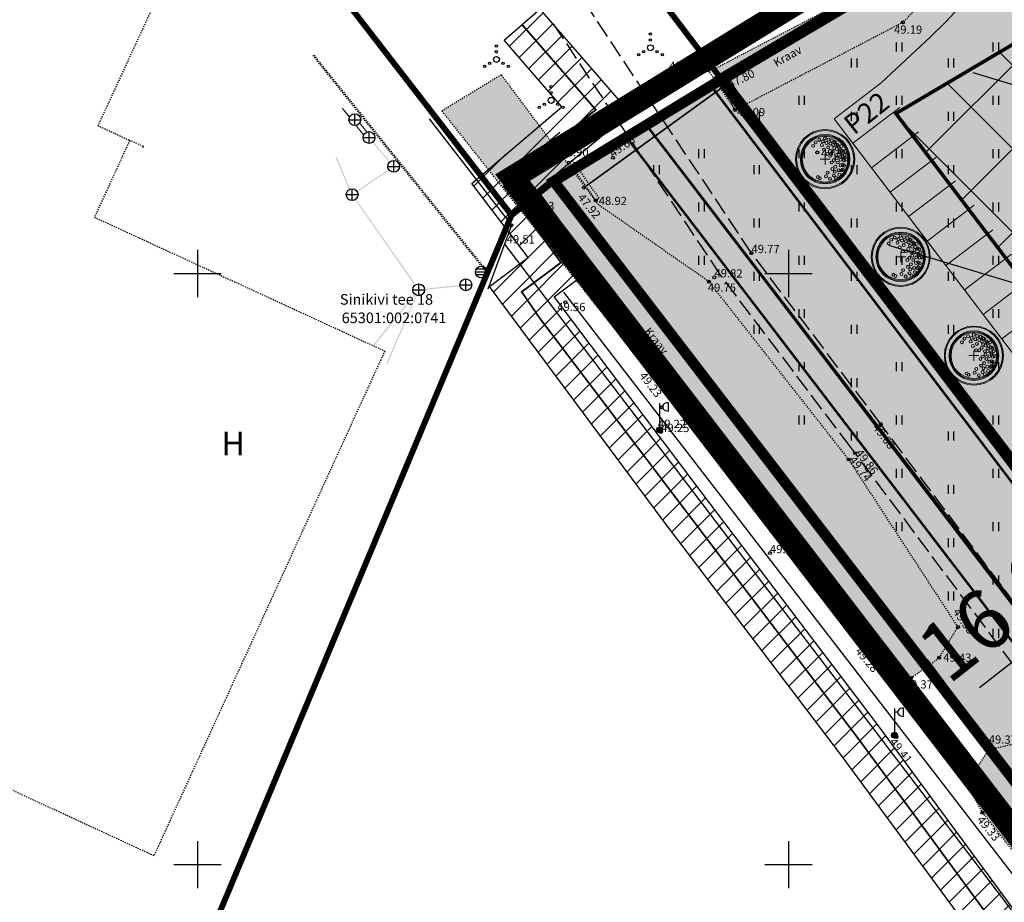
# Model space of a CAD drawing. Units: metres. Extents: x 549564 to 551493, y 6581229 to 6582658.
# Drawn here: x 549985 to 550068, y 6581697 to 6581771 of the extents above; entities that cross this region are included whole.
import ezdxf
from ezdxf.enums import TextEntityAlignment as Align

# ---------------------------------------------------------------- set-up
doc = ezdxf.new("R2010")
doc.units = ezdxf.units.M
doc.header["$MEASUREMENT"] = 0
doc.header["$PDMODE"] = 33
doc.header["$PDSIZE"] = 0.3
for name, pattern in [('AAREKIVI', [0.02001, 0.01, -1e-05, 0.01]), ('CENTER', [50.8, 31.75, -6.35, 6.35, -6.35]), ('DASHDOT', [25.4, 12.7, -6.35, 0, -6.35]), ('HOONEKP', [0.02001, 0.01, -1e-05, 0.01]), ('KATASTRIPIIR', [7, 4, -1, 1, -1]), ('KRAAVIPERV', [0.02001, 0.01, -1e-05, 0.01]), ('PINNASTEE', [4, 3, -1]), ('RAJATISP', [0.02001, 0.01, -1e-05, 0.01]), ('TRUUP', [3.5, 2.5, -1]), ('vana teeprojekt$0$CENTER', [2, 1.25, -0.25, 0.25, -0.25])]:
    doc.linetypes.add(name, pattern=pattern)
for name, color, linetype in [('AED', 21, 'Continuous'), ('DTRASS', 72, 'Continuous'), ('GTRASS', 4, 'Continuous'), ('HALJASTUS', 92, 'Continuous'), ('HOONE', 7, 'Continuous'), ('KORGUS-EH2000', 7, 'Continuous'), ('OPT-hoonest_õig', 7, 'Continuous'), ('OPT-hoonest_õigus', 7, 'Continuous'), ('opt-hoonestusala', 7, 'CENTER'), ('OPT-kaitsevöönd', 7, 'Continuous'), ('OPT-plan.haljastus', 7, 'Continuous'), ('OPT_mood-piir', 1, 'Continuous'), ('PIIR', 240, 'Continuous'), ('PIIRIMLEITUD', 240, 'Continuous'), ('POST', 7, 'Continuous'), ('PUU', 72, 'Continuous'), ('SKKAEV', 6, 'Continuous'), ('SKTRASS', 6, 'Continuous'), ('TEE', 7, 'Continuous'), ('TORU', 7, 'KAITSETORU'), ('TRUUP', 7, 'Continuous'), ('VEEKOGU', 140, 'Continuous'), ('VORK', 7, 'Continuous')]:
    doc.layers.add(name, color=color, linetype=linetype)
doc.layers.add('Dp.ala', color=7, linetype='DASHDOT', lineweight=0, true_color=0x0d0d0d)
doc.layers.add('DP_MA-planeeritud_puu', color=64, linetype='Continuous', lineweight=9)
doc.layers.add('OPT-tee kontuurjoon', color=7, linetype='Continuous', lineweight=0)
doc.styles.add('CENTURY-G', font='GOTHIC.TTF')
doc.styles.add('ITALIC', font='italic.shx')
doc.styles.add('romanc', font='romanc.shx')
doc.styles.add('romans', font='romans.shx')
doc.styles.add('SWISL', font='swissl.ttf', dxfattribs={"width": 0.99})
doc.linetypes.add('-D-', pattern='A,10,-1.5,["D",romans,S=1.4,R=0,X=-0.7,Y=-0.7],-1.5,10,-3', length=26)
doc.linetypes.add('-G-', pattern='A,10,-1.5,["G",romans,S=1.4,R=0,X=-0.7,Y=-0.7],-1.5,10,-3', length=26)
doc.linetypes.add('-SK-', pattern='A,10,-1.5,["SK",romans,S=1.4,R=0,X=-1.4,Y=-0.7],-1.5,10,-3', length=26)
doc.linetypes.add('KAITSETORU', pattern='A,0,[153,mkm,S=0.075,R=0,X=0,Y=0],-0.15,[153,mkm,S=0.075,R=0,X=0,Y=0],-0.15,[153,mkm,S=0.075,R=0,X=0,Y=0],-0.15,[152,mkm,S=0.075,R=0,X=0,Y=0],-1.2,[153,mkm,S=0.075,R=0,X=0,Y=0],-0.15,[153,mkm,S=0.075,R=0,X=0,Y=0],-0.15,[153,mkm,S=0.075,R=0,X=0,Y=0],-0.15,[152,mkm,S=0.075,R=0,X=0,Y=0],-0.15', length=2.25)
doc.linetypes.add('PUURIVI', pattern='A,0,[133,mkm,S=0.8,R=0,X=0,Y=0],-4', length=4)
doc.linetypes.add('VO_AED', pattern='A,2.5,[135,mkm,S=0.6,R=0,X=0,Y=0],5,[135,mkm,S=0.6,R=180,X=0,Y=0],2.5', length=10)
doc.dimstyles.new('ISO-25', dxfattribs={"dimtxt": 2.5, "dimasz": 2.5, "dimexe": 1.25, "dimexo": 0.625, "dimtad": 1, "dimtxsty": 'Standard', "dimcen": 2.5, "dimadec": 0, "dimazin": 0, "dimtfac": 1, "dimtmove": 0, "dimatfit": 3, "dimfxl": 1, "dimarcsym": 0})

# ---------------------------------------------------------------- blocks, each defined once
blk = doc.blocks.new('VKORIS')
at = {"color": 0, "linetype": 'Continuous'}
for p, q in [((0, 4), (0, -4)), ((-4, 0), (4, 0))]:
    blk.add_line(p, q, dxfattribs=at)
blk = doc.blocks.new('HEIN')
at = {"color": 0, "linetype": 'Continuous'}
for p, q in [((-0.46, 0.76), (-0.46, -0.76)), ((0.46, 0.76), (0.46, -0.76))]:
    blk.add_line(p, q, dxfattribs=at)
blk = doc.blocks.new('PMTORU')
at = {"color": 0, "linetype": 'Continuous'}
blk.add_circle((0, 0), 0.7, dxfattribs=at)
blk = doc.blocks.new('MEPOST')
at = {"color": 0, "linetype": 'Continuous'}
for radius in [0.5, 0.45, 0.4, 0.35, 0.3, 0.25, 0.2, 0.15, 0.1, 0.05]:
    blk.add_circle((0, 0), radius, dxfattribs=at)
blk = doc.blocks.new('PRMAST')
at = {"color": 0, "linetype": 'Continuous'}
for p, q in [((0, 4.5), (0, 0.5)), ((1.5, 3.19), (1.5, 4.59))]:
    blk.add_line(p, q, dxfattribs=at)
at = {"color": 0, "linetype": 'Continuous', "flags": 128}
blk.add_lwpolyline([(0.5, 3.89), (0, 3.89)], dxfattribs=at)
at = {"color": 0, "linetype": 'Continuous'}
blk.add_ellipse((1.5, 3.89), major_axis=(-1, 0), ratio=0.7, start_param=4.712389, end_param=7.853982, dxfattribs=at)
blk = doc.blocks.new('ISNOOR')
at = {"color": 0, "linetype": 'Continuous'}
blk.add_circle((0, 0), 0.6, dxfattribs=at)
blk = doc.blocks.new('RING02')
at = {"color": 0, "linetype": 'Continuous', "lineweight": -3}
blk.add_circle((0, 0), 0.25, dxfattribs=at)
blk = doc.blocks.new('REKAEV')
at = {"color": 0, "linetype": 'Continuous'}
for p, q in [((-1, 0), (1, 0)), ((0.86, 0.5), (-0.86, 0.5)), ((0.86, -0.5), (-0.86, -0.5))]:
    blk.add_line(p, q, dxfattribs=at)
blk.add_circle((0, 0), 1, dxfattribs=at)
blk = doc.blocks.new('KAKAEV')
at = {"color": 0, "linetype": 'Continuous'}
for p, q in [((-1, 0), (1, 0)), ((0, -1), (0, 1))]:
    blk.add_line(p, q, dxfattribs=at)
blk.add_circle((0, 0), 1, dxfattribs=at)
blk = doc.blocks.new('VQSA')
at = {"color": 0, "linetype": 'Continuous'}
for centre, radius in [((0, 2.3), 0.2), ((0, 0), 0.5), ((0, 1.3), 0.2), ((-2, -1.15), 0.2), ((-1.13, -0.65), 0.2), ((1.13, -0.65), 0.2), ((2, -1.15), 0.2)]:
    blk.add_circle(centre, radius, dxfattribs=at)
blk = doc.blocks.new('*D39')
at = {"layer": 'DEFPOINTS', "color": 0, "linetype": 'Continuous', "transparency": 16777216}
for p in [(550076.932, 6581723.427), (550078.18, 6581721.836), (550065.19, 6581712.192)]:
    blk.add_point(p, dxfattribs=at)
at = {"layer": 'opt-hoonestusala', "color": 0, "linetype": 'Continuous', "lineweight": -2, "transparency": 16777216}
for p, q in [((550077.794, 6581722.327), (550076.161, 6581724.41)), ((550066.174, 6581714.989), (550074.965, 6581721.884)), ((550064.805, 6581712.684), (550063.435, 6581714.43))]:
    blk.add_line(p, q, dxfattribs=at)
at = {"layer": 'opt-hoonestusala', "color": 0, "linetype": 'Continuous', "transparency": 16777216}
for points in [[(550074.708, 6581722.212), (550075.222, 6581721.556), (550076.932, 6581723.427)], [(550065.917, 6581715.317), (550066.431, 6581714.661), (550064.207, 6581713.446)]]:
    blk.add_solid(points, dxfattribs=at)
at = {"layer": 'opt-hoonestusala', "color": 0, "linetype": 'Continuous', "transparency": 16777216, "insert": (550067.59, 6581720.686), "char_height": 5, "attachment_point": 5, "rotation": 38.10766, "style": 'SWISL'}
blk.add_mtext('16,0', dxfattribs=at)
blk = doc.blocks.new('parkimine')
at = {"color": 0, "lineweight": 0, "flags": 128}
for points in [[(591188.398, 6528967.044), (591188.398, 6528972.044), (591190.998, 6528972.044), (591190.998, 6528967.044)], [(591190.998, 6528967.044), (591190.998, 6528972.044), (591193.598, 6528972.044), (591193.598, 6528967.044)], [(591193.598, 6528967.044), (591193.598, 6528972.044), (591196.198, 6528972.044), (591196.198, 6528967.044)], [(591196.198, 6528967.044), (591196.198, 6528972.044), (591198.798, 6528972.044), (591198.798, 6528967.044)], [(591198.798, 6528967.044), (591198.798, 6528972.044), (591201.398, 6528972.044), (591201.398, 6528967.044)], [(591201.398, 6528967.044), (591201.398, 6528972.044), (591203.998, 6528972.044), (591203.998, 6528967.044)]]:
    blk.add_lwpolyline(points, dxfattribs=at)
blk = doc.blocks.new('puu')
at = {"layer": 'DP_MA-planeeritud_puu'}
h = blk.add_hatch(color=256, dxfattribs=at)
edge = h.paths.add_edge_path(flags=17)
edge.add_arc((0, 0), 2.097, 0, 360)
edge = h.paths.add_edge_path()
edge.add_arc((0, 0), 2.419, 0, 360)
at = {"layer": 'DP_MA-planeeritud_puu', "color": 7}
for p, q in [((-0.421, 0), (0.421, 0)), ((0, 0.442), (0, -0.442))]:
    blk.add_line(p, q, dxfattribs=at)
at = {"layer": 'DP_MA-planeeritud_puu'}
for centre, radius in [((0, 0), 2.5), ((0, 0), 2.419), ((0, 0), 2.097), ((0, 0), 2.016), ((0, 0), 1.935), ((-0.499, 1.627), 0.125), ((-0.018, 1.772), 0.125), ((0.279, 1.653), 0.125), ((0.559, 1.595), 0.125), ((-1.013, 1.13), 0.125), ((-0.804, 1.435), 0.125), ((-0.271, 1.198), 0.125), ((-0.192, 1.501), 0.125), ((-0.088, 0.807), 0.125), ((0.11, 1.371), 0.125), ((0.255, 0.991), 0.125), ((0.447, 1.318), 0.125), ((0.672, 1.21), 0.125), ((0.766, 1.478), 0.125), ((0.774, 0.951), 0.125), ((0.848, 1.435), 0.125), ((0.976, 0.858), 0.125), ((1.041, 1.21), 0.125), ((1.093, 1.135), 0.125), ((1.237, 0.823), 0.125), ((1.372, 1.111), 0.125), ((1.444, 0.712), 0.125), ((0.184, 0.448), 0.125), ((0.455, 0.448), 0.125), ((0.646, 0.656), 0.125), ((0.742, -0.078), 0.125), ((0.926, 0.369), 0.125), ((0.981, 0.089), 0.125), ((1.165, 0.385), 0.125), ((1.185, 0.569), 0.125), ((1.313, -0.056), 0.125), ((1.476, 0.273), 0.125), ((1.506, 0.168), 0.125), ((1.554, 0.633), 0.125), ((1.602, -0.089), 0.125), ((1.666, 0.361), 0.125), ((1.762, -0.04), 0.125), ((0.559, -0.281), 0.125), ((0.607, -0.842), 0.125), ((0.864, -0.634), 0.125), ((1.057, -0.281), 0.125), ((1.137, -0.938), 0.125), ((1.297, -0.522), 0.125), ((1.409, -0.954), 0.125), ((1.49, -0.473), 0.125), ((1.49, -0.874), 0.125), ((1.602, -0.554), 0.125), ((-0.612, -1.516), 0.125), ((-0.451, -1.628), 0.125), ((0.062, -1.452), 0.125), ((0.206, -1.131), 0.125), ((0.415, -1.66), 0.125), ((0.736, -1.387), 0.125), ((0.816, -1.067), 0.125), ((0.912, -1.58), 0.125), ((1.201, -1.307), 0.125)]:
    blk.add_circle(centre, radius, dxfattribs=at)

msp = doc.modelspace()

# ---------------------------------------------------------------- hatches: boundary and pattern name
at = {"layer": 'OPT-hoonest_õigus'}
h = msp.add_hatch(dxfattribs=at)
h.set_pattern_fill('ANSI37', color=251, scale=40)
h.paths.add_polyline_path([(550071.75, 6581771.002), (550059.091, 6581763.519), (550096.766, 6581713.972), (550103.906, 6581713.135), (550239.378, 6581864.722), (550361.454, 6582002.093), (550365.982, 6581998.072), (550384.38, 6582018.826), (550274.109, 6582050.043), (550173.631, 6581998.661), (550150.673, 6581947.563)])
at = {"layer": 'OPT-kaitsevöönd', "ltscale": 0.5}
h = msp.add_hatch(dxfattribs=at)
h.set_pattern_fill('ANSI31', color=135, scale=10)
h.set_pattern_definition([(45, (0, 0), (-0.88388347648, 0.88388347648), [])])
edge = h.paths.add_edge_path()
edge.add_line((550179.794, 6581559.539), (550183.048, 6581561.867))
edge.add_line((550183.048, 6581561.867), (550192.844, 6581548.176))
edge.add_arc((550193.945, 6581537.017), 11.213, 28.47182, 95.63635, ccw=False)
edge.add_arc((550202.034, 6581541.428), 2, -152.29574, 27.84305, ccw=False)
edge.add_arc((550193.474, 6581536.511), 7.874, 30.42795, 71.40055)
edge.add_line((550195.985, 6581543.973), (550209.105, 6581526.991))
edge.add_line((550209.105, 6581526.991), (550205.911, 6581524.583))
edge.add_line((550205.911, 6581524.583), (550192.22, 6581542.304))
edge.add_line((550192.22, 6581542.304), (550187.438, 6581538.485))
edge.add_line((550187.438, 6581538.485), (550195.265, 6581528.092))
edge.add_line((550195.265, 6581528.092), (550196.006, 6581527.313))
edge.add_line((550196.006, 6581527.313), (550198.082, 6581525.576))
edge.add_line((550198.082, 6581525.576), (550202.328, 6581523.254))
edge.add_line((550202.328, 6581523.254), (550205.177, 6581517.774))
edge.add_line((550205.177, 6581517.774), (550205.62, 6581517.197))
edge.add_line((550205.62, 6581517.197), (550202.447, 6581514.762))
edge.add_line((550202.447, 6581514.762), (550201.79, 6581515.618))
edge.add_line((550201.79, 6581515.618), (550199.341, 6581520.329))
edge.add_line((550199.341, 6581520.329), (550195.818, 6581522.255))
edge.add_line((550195.818, 6581522.255), (550192.819, 6581524.839))
edge.add_line((550192.819, 6581524.839), (550191.838, 6581526.075))
edge.add_line((550191.838, 6581526.075), (550186.962, 6581532.487))
edge.add_line((550186.962, 6581532.487), (550188.721, 6581528.408))
edge.add_line((550188.721, 6581528.408), (550188.486, 6581526.923))
edge.add_line((550188.486, 6581526.923), (550116.154, 6581450.214))
edge.add_line((550116.154, 6581450.214), (550113.107, 6581452.805))
edge.add_line((550113.107, 6581452.805), (550184.372, 6581528.391))
edge.add_line((550184.372, 6581528.391), (550182.074, 6581533.722))
edge.add_line((550182.074, 6581533.722), (550130.278, 6581478.33))
edge.add_line((550130.278, 6581478.33), (550127.355, 6581481.061))
edge.add_line((550127.355, 6581481.061), (550180.628, 6581538.089))
edge.add_line((550180.628, 6581538.089), (550179.693, 6581539.632))
edge.add_line((550179.693, 6581539.632), (550181.006, 6581540.577))
edge.add_line((550181.006, 6581540.577), (550178.891, 6581544.364))
edge.add_line((550178.891, 6581544.364), (550173.701, 6581555.208))
edge.add_line((550173.701, 6581555.208), (550167.4, 6581564.988))
edge.add_line((550167.4, 6581564.988), (550151.009, 6581584.624))
edge.add_line((550151.009, 6581584.624), (550139.445, 6581598.479))
edge.add_line((550139.445, 6581598.479), (550130.329, 6581610.494))
edge.add_line((550130.329, 6581610.494), (550121.212, 6581622.509))
edge.add_line((550121.212, 6581622.509), (550106.536, 6581641.028))
edge.add_line((550106.536, 6581641.028), (550092.75, 6581659.003))
edge.add_line((550092.75, 6581659.003), (550085.254, 6581667.731))
edge.add_line((550085.254, 6581667.731), (550071.69, 6581685.849))
edge.add_line((550071.69, 6581685.849), (550054.473, 6581709.237))
edge.add_line((550054.473, 6581709.237), (550039.404, 6581729.116))
edge.add_line((550039.404, 6581729.116), (550024.688, 6581748.893))
edge.add_line((550024.688, 6581748.893), (550027.96, 6581751.331))
edge.add_line((550027.96, 6581751.331), (550023.195, 6581757.61))
edge.add_line((550023.195, 6581757.61), (550030.824, 6581764.096))
edge.add_line((550030.824, 6581764.096), (550025.938, 6581769.735))
edge.add_line((550025.938, 6581769.735), (550028.961, 6581772.354))
edge.add_line((550028.961, 6581772.354), (550036.569, 6581763.573))
edge.add_line((550036.569, 6581763.573), (550028.728, 6581757.041))
edge.add_line((550028.728, 6581757.041), (550033.535, 6581750.495))
edge.add_line((550033.535, 6581750.495), (550030.161, 6581747.982))
edge.add_line((550030.161, 6581747.982), (550042.591, 6581731.532))
edge.add_line((550042.591, 6581731.532), (550057.68, 6581711.628))
edge.add_line((550057.68, 6581711.628), (550074.898, 6581688.238))
edge.add_line((550074.898, 6581688.238), (550088.273, 6581670.177))
edge.add_line((550088.273, 6581670.177), (550095.848, 6581661.537))
edge.add_line((550095.848, 6581661.537), (550109.669, 6581643.514))
edge.add_line((550109.669, 6581643.514), (550124.373, 6581624.961))
edge.add_line((550124.373, 6581624.961), (550133.474, 6581612.965))
edge.add_line((550133.474, 6581612.965), (550142.576, 6581600.97))
edge.add_line((550142.576, 6581600.97), (550154.08, 6581587.187))
edge.add_line((550154.08, 6581587.187), (550170.629, 6581567.362))
edge.add_line((550170.629, 6581567.362), (550177.2, 6581557.163))
edge.add_line((550177.2, 6581557.163), (550182.445, 6581546.204))
edge.add_line((550182.445, 6581546.204), (550184.274, 6581542.93))
edge.add_line((550184.274, 6581542.93), (550189.162, 6581546.448))
edge.add_line((550189.162, 6581546.448), (550179.794, 6581559.539))
at = {"layer": 'OPT-plan.haljastus', "ltscale": 0.5, "true_color": 0xb9cca3}
h = msp.add_hatch(color=9, dxfattribs=at)
h.dxf.hatch_style = 1
edge = h.paths.add_edge_path()
edge.add_line((550093.618, 6581840.251), (550065.512, 6581777.904))
edge.add_line((550065.512, 6581777.904), (550059.582, 6581771.172))
edge.add_line((550059.582, 6581771.172), (550046.076, 6581764.127))
edge.add_line((550046.076, 6581764.127), (550092.342, 6581704.061))
edge.add_line((550092.342, 6581704.061), (550107.97, 6581702.682))
edge.add_line((550107.97, 6581702.682), (550114.564, 6581710.038))
edge.add_line((550114.564, 6581710.038), (550104.207, 6581719.01))
edge.add_arc((550097.25, 6581711.702), 10.09, 46.41162, 117.92875)
edge.add_line((550092.524, 6581720.617), (550088.582, 6581717.83))
edge.add_line((550088.582, 6581717.83), (550053.863, 6581763.069))
edge.add_line((550053.863, 6581763.069), (550057.839, 6581766.101))
edge.add_arc((550035.474, 6581795.444), 36.895, 307.31378, 331.18407)
edge.add_line((550067.8, 6581777.661), (550071.63, 6581786.074))
edge.add_line((550071.63, 6581786.074), (550093.466, 6581811.029))
edge.add_line((550093.466, 6581811.029), (550090.158, 6581814.082))
edge.add_line((550090.158, 6581814.082), (550104.88, 6581830.238))
edge.add_line((550104.88, 6581830.238), (550093.618, 6581840.251))
h = msp.add_hatch(color=9, dxfattribs=at)
h.dxf.hatch_style = 1
h.paths.add_polyline_path([(550030.14, 6581757.79), (550183.49, 6581558.17), (550206.69, 6581527.77), (550264.57, 6581451.64), (550279.466, 6581468.393), (550219.862, 6581546.763), (550195.008, 6581572.943), (550115.805, 6581675.79), (550091.58, 6581704.281), (550044.33, 6581766.41)])
at = {"layer": 'OPT-tee kontuurjoon', "ltscale": 0.5, "true_color": 0x939598}
h = msp.add_hatch(color=252, dxfattribs=at)
h.dxf.hatch_style = 1
edge = h.paths.add_edge_path()
edge.add_arc((550206.005, 6581524.495), 12.226, 52.42459, 119.25249, ccw=False)
edge.add_line((550213.46, 6581534.184), (550271.226, 6581459.124))
edge.add_line((550271.226, 6581459.124), (550275.961, 6581464.449))
edge.add_line((550275.961, 6581464.449), (550214.087, 6581544.885))
edge.add_arc((550231.411, 6581553.614), 19.4, 140.76639, 206.74095, ccw=False)
edge.add_line((550216.385, 6581565.884), (550272.786, 6581628.525))
edge.add_line((550272.786, 6581628.525), (550284.851, 6581637.432))
edge.add_line((550284.851, 6581637.432), (550298.225, 6581652.467))
edge.add_line((550298.225, 6581652.467), (550304.201, 6581663.571))
edge.add_line((550304.201, 6581663.571), (550318.025, 6581679.1))
edge.add_line((550318.025, 6581679.1), (550358.38, 6581724.399))
edge.add_line((550358.38, 6581724.399), (550471.698, 6581853.253))
edge.add_arc((550455.535, 6581866.667), 21.004, 320.30975, 407.87371)
edge.add_line((550469.624, 6581882.245), (550445.964, 6581902.926))
edge.add_line((550445.964, 6581902.926), (550433.065, 6581918.502))
edge.add_line((550433.065, 6581918.502), (550418.207, 6581931.805))
edge.add_line((550418.207, 6581931.805), (550401.305, 6581942.911))
edge.add_line((550401.305, 6581942.911), (550379.197, 6581963.197))
edge.add_arc((550365.061, 6581944.402), 23.518, 53.05101, 138.58334)
edge.add_line((550347.424, 6581959.96), (550284.068, 6581888.544))
edge.add_line((550284.068, 6581888.544), (550226.117, 6581823.426))
edge.add_line((550226.117, 6581823.426), (550111.832, 6581695.798))
edge.add_arc((550104.011, 6581704.592), 11.769, 235.31137, 311.65034, ccw=False)
edge.add_line((550097.312, 6581694.915), (550043.551, 6581765.716))
edge.add_line((550043.551, 6581765.716), (550038.049, 6581762.447))
edge.add_line((550038.049, 6581762.447), (550075.561, 6581713.343))
edge.add_line((550075.561, 6581713.343), (550092.634, 6581691.154))
edge.add_line((550092.634, 6581691.154), (550101.799, 6581679.23))
edge.add_line((550101.799, 6581679.23), (550189.662, 6581565.241))
edge.add_arc((550169.965, 6581554.589), 22.392, -30.80157, 28.40307, ccw=False)
edge.add_line((550189.199, 6581543.123), (550196.671, 6581532.858))
edge.add_line((550196.671, 6581532.858), (550200.031, 6581535.162))
edge = h.paths.add_edge_path(flags=16)
edge.add_line((550210.289, 6581569.627), (550312.183, 6581683.045))
edge.add_line((550312.183, 6581683.045), (550353.97, 6581729.948))
edge.add_line((550353.97, 6581729.948), (550464.4, 6581855.503))
edge.add_arc((550448.811, 6581866.356), 18.996, 325.15629, 398.80917)
edge.add_line((550463.613, 6581878.261), (550420.019, 6581916.688))
edge.add_line((550420.019, 6581916.688), (550378.675, 6581954.133))
edge.add_arc((550365.032, 6581931.952), 26.041, 58.40601, 120.38753)
edge.add_line((550351.859, 6581954.416), (550233.87, 6581821.598))
edge.add_line((550233.87, 6581821.598), (550115.461, 6581689.289))
edge.add_arc((550127.566, 6581680.262), 15.101, 143.28433, 195.6607)
edge.add_line((550113.026, 6581676.185), (550194.091, 6581570.807))
edge.add_arc((550203.008, 6581581.45), 13.884, 230.04159, 301.62868)
h = msp.add_hatch(color=252, dxfattribs=at)
h.dxf.hatch_style = 1
edge = h.paths.add_edge_path()
edge.add_line((550155.032, 6581784.941), (550108.422, 6581732.664))
edge.add_line((550108.422, 6581732.664), (550071.047, 6581765.757))
edge.add_line((550071.047, 6581765.757), (550118.019, 6581818.336))
edge.add_line((550118.019, 6581818.336), (550104.88, 6581830.238))
edge.add_line((550104.88, 6581830.238), (550090.158, 6581814.082))
edge.add_line((550090.158, 6581814.082), (550093.466, 6581811.029))
edge.add_line((550093.466, 6581811.029), (550071.399, 6581785.826))
edge.add_line((550071.399, 6581785.826), (550067.816, 6581777.554))
edge.add_arc((550044.404, 6581789.572), 26.316, 311.90282, 332.82761, ccw=False)
edge.add_line((550061.98, 6581769.985), (550057.839, 6581766.101))
edge.add_line((550057.839, 6581766.101), (550053.863, 6581763.069))
edge.add_line((550053.863, 6581763.069), (550088.548, 6581717.585))
edge.add_line((550088.548, 6581717.585), (550092.524, 6581720.617))
edge.add_arc((550097.25, 6581711.702), 10.09, 46.41162, 117.92875, ccw=False)
edge.add_line((550104.207, 6581719.01), (550114.963, 6581709.682))
edge.add_line((550114.963, 6581709.682), (550123.277, 6581719.552))
edge.add_line((550123.277, 6581719.552), (550169.783, 6581771.631))
edge.add_line((550169.783, 6581771.631), (550155.032, 6581784.941))
at = {"layer": 'OPT-tee kontuurjoon', "ltscale": 0.5, "true_color": 0xc1a89a}
h = msp.add_hatch(color=253, dxfattribs=at)
h.dxf.hatch_style = 1
edge = h.paths.add_edge_path()
edge.add_arc((550168.072, 6581555.016), 21.922, -35.96318, 24.76858, ccw=False)
edge.add_line((550185.815, 6581542.142), (550187.118, 6581540.609))
edge.add_line((550187.118, 6581540.609), (550189.119, 6581543.027))
edge.add_arc((550170.036, 6581554.607), 22.322, 328.74979, 388.45111)
edge.add_line((550189.662, 6581565.241), (550038.049, 6581762.447))
edge.add_line((550038.049, 6581762.447), (550036.361, 6581761.422))
edge.add_line((550036.361, 6581761.422), (550077.624, 6581707.51))
edge.add_line((550077.624, 6581707.51), (550187.977, 6581564.2))
at = {"layer": 'SKTRASS', "linetype": '-SK-', "ltscale": 0.5}
for points in [[(550012.203, 6581763.939), (550012.916, 6581763.251), (550012.276, 6581763.999)], [(550012.815, 6581763.18), (550012.916, 6581763.251), (550012.203, 6581763.939)], [(550013.377, 6581762.466), (550014.092, 6581761.731), (550013.45, 6581762.526)], [(550014.019, 6581761.671), (550014.092, 6581761.731), (550013.377, 6581762.466)], [(550013.753, 6581762.739), (550013.68, 6581762.679), (550014.385, 6581761.971)], [(550014.385, 6581761.971), (550013.68, 6581762.679), (550014.312, 6581761.911)], [(550014.795, 6581761.07), (550016.317, 6581759.442), (550014.868, 6581761.131)], [(550016.244, 6581759.382), (550016.317, 6581759.442), (550014.795, 6581761.07)], [(550011.761, 6581759.826), (550011.669, 6581759.775), (550012.924, 6581757.13)], [(550012.924, 6581757.13), (550011.669, 6581759.775), (550012.832, 6581757.079)], [(550013.453, 6581756.965), (550013.513, 6581756.891), (550016.166, 6581758.791)], [(550016.166, 6581758.791), (550013.513, 6581756.891), (550016.226, 6581758.718)], [(550013.398, 6581756.27), (550013.325, 6581756.21), (550018.469, 6581749.031)], [(550018.469, 6581749.031), (550013.325, 6581756.21), (550018.377, 6581748.98)], [(550019.204, 6581748.704), (550019.208, 6581748.609), (550022.193, 6581749.018)], [(550022.193, 6581749.018), (550019.208, 6581748.609), (550022.217, 6581748.914)], [(550014.911, 6581743.85), (550018.353, 6581748.249), (550014.823, 6581743.913)], [(550018.441, 6581748.186), (550018.353, 6581748.249), (550014.911, 6581743.85)], [(550015.971, 6581742.382), (550016.068, 6581742.339), (550018.471, 6581748.15)], [(550018.471, 6581748.15), (550016.068, 6581742.339), (550018.548, 6581748.115)]]:
    msp.add_hatch(color=256, dxfattribs=at).paths.add_polyline_path(points)
at = {"layer": 'VEEKOGU', "ltscale": 0.5, "true_color": 0x7aafdf}
h = msp.add_hatch(color=143, dxfattribs=at)
h.dxf.hatch_style = 1
h.paths.add_polyline_path([(550043.68, 6581767.276), (550057.321, 6581774.392), (550059.495, 6581776.658), (550062.216, 6581780.03), (550070.188, 6581795.863), (550077.173, 6581812.128), (550084.234, 6581828.123), (550091.349, 6581844.889), (550098.771, 6581862.401), (550105.573, 6581878.976), (550113.688, 6581894.494), (550121.561, 6581911.675), (550128.736, 6581928.882), (550137.084, 6581945.953), (550144.252, 6581962.196), (550151.588, 6581978.241), (550151.636, 6581978.358), (550158.283, 6581994.184), (550161.315, 6582002.255), (550167.108, 6582015.122), (550174.134, 6582030.083), (550180.515, 6582043.861), (550187.363, 6582060.932), (550190.907, 6582066.656), (550198.686, 6582087.13), (550200.559, 6582089.699), (550201.035, 6582090.066), (550201.811, 6582090.436), (550203.329, 6582090.407), (550205.864, 6582089.621), (550216.208, 6582086.747), (550233.45, 6582081.521), (550252.123, 6582075.933), (550268.278, 6582070.973), (550265.596, 6582066.244), (550263.596, 6582066.18), (550255.85, 6582069.097), (550246.302, 6582071.994), (550234.796, 6582075.172), (550226.178, 6582078.139), (550217.715, 6582080.807), (550210.437, 6582082.371), (550205.839, 6582083.603), (550204.768, 6582083.938), (550203.303, 6582083.38), (550202.357, 6582082.193), (550201.71, 6582081.16), (550200.57, 6582077.634), (550193.217, 6582061.297), (550186.076, 6582045.942), (550178.063, 6582028.316), (550170.598, 6582010.833), (550162.097, 6581993.299), (550155.162, 6581976.679), (550147.81, 6581960.598), (550140.621, 6581944.308), (550132.291, 6581927.273), (550125.135, 6581910.112), (550117.191, 6581892.777), (550109.113, 6581877.329), (550102.371, 6581860.9), (550094.94, 6581843.367), (550087.813, 6581826.574), (550080.749, 6581810.571), (550073.725, 6581794.215), (550065.512, 6581777.904), (550062.425, 6581774.079), (550059.693, 6581771.23), (550045.484, 6581763.818)])
h = msp.add_hatch(color=143, dxfattribs=at)
h.dxf.hatch_style = 1
h.paths.add_polyline_path([(550033.939, 6581755.791), (550025.701, 6581766.794), (550020.664, 6581763.734), (550058.389, 6581716.19), (550060.364, 6581715.787), (550062.75, 6581717.496), (550064.351, 6581720.097), (550055.104, 6581734.262), (550043.274, 6581749.296)])
h = msp.add_hatch(color=143, dxfattribs=at)
h.dxf.hatch_style = 1
h.paths.add_polyline_path([(550071.127, 6581710.119), (550068.98, 6581710.162), (550066.951, 6581709.715), (550065.007, 6581706.907), (550066.414, 6581704.395), (550072.859, 6581696.284), (550089.587, 6581674.624), (550101.221, 6581659.393), (550110.41, 6581647.841), (550120.469, 6581634.184), (550131.533, 6581620.009), (550153.207, 6581591.31), (550155.984, 6581587.948), (550163.943, 6581577.398), (550180.294, 6581558.128), (550184.029, 6581560.137), (550184.533, 6581561.919)])

# ---------------------------------------------------------------- linework, layer by layer
at = {"layer": 'AED', "linetype": 'VO_AED', "ltscale": 0.5, "flags": 128}
for points in [[(550019.582, 6581763.077), (550026.552, 6581754.076), (550024.546, 6581748.657)], [(550025.957, 6581752.469), (550134.354, 6581610.165), (550124.244, 6581604.432)]]:
    msp.add_lwpolyline(points, dxfattribs=at)
at = {"layer": 'Dp.ala', "color": 158, "ltscale": 0.5, "true_color": 0x002a38, "const_width": 2, "flags": 128}
msp.add_lwpolyline([(550199.924, 6582088.473), (550062.152, 6581779.916), (550026.655, 6581758.101), (550264.547, 6581448.437), (550698.567, 6581935.526), (550661.314, 6581956.243), (550199.924, 6582088.473), (550199.924, 6582088.473)], dxfattribs=at)
at = {"layer": 'DTRASS', "linetype": '-D-', "ltscale": 0.5}
for points in [[(550065.587, 6581766.997), (550230.543, 6581717.375)], [(550058.476, 6581752.398), (550218.918, 6581704.134)]]:
    msp.add_lwpolyline(points, dxfattribs=at)
at = {"layer": 'GTRASS', "linetype": '-G-', "ltscale": 0.5, "flags": 128}
msp.add_lwpolyline([(550027.45, 6581771.044, 0.15, 0.15, 0), (550033.696, 6581763.834, 0.15, 0.15, 0), (550030.915, 6581761.607, 0.15, 0.15, 0), (550026.391, 6581757.801, 0.15, 0.15, 0), (550025.921, 6581757.377, 0.15, 0.15, 0), (550027.188, 6581755.764, 0.15, 0.15, 0), (550030.747, 6581750.913, 0.15, 0.15, 0), (550027.424, 6581748.438, 0.15, 0.15, 0), (550028.915, 6581746.262, 0.15, 0.15, 0), (550034.956, 6581738.293, 0.15, 0.15, 0), (550047.039, 6581722.355, 0.15, 0.15, 0), (550056.076, 6581710.433, 0.15, 0.15, 0), (550063.74, 6581699.975, 0.15, 0.15, 0), (550069.698, 6581691.846, 0.15, 0.15, 0), (550076.89, 6581682.24, 0.15, 0.15, 0), (550087.724, 6581667.77, 0.15, 0.15, 0), (550094.299, 6581660.27, 0.15, 0.15, 0), (550106.032, 6581644.88, 0.15, 0.15, 0), (550108.103, 6581642.271, 0.15, 0.15, 0), (550122.793, 6581623.735, 0.15, 0.15, 0), (550141.01, 6581599.724, 0.15, 0.15, 0), (550148.7, 6581590.512, 0.15, 0.15, 0), (550156.39, 6581581.3, 0.15, 0.15, 0), (550169.014, 6581566.175, 0.15, 0.15, 0), (550175.451, 6581556.185, 0.15, 0.15, 0), (550180.668, 6581545.284, 0.15, 0.15, 0), (550183.182, 6581540.783, 0.15, 0.15, 0), (550194.158, 6581526.326, 0.15, 0.15, 0), (550194.309, 6581526.18, 0.15, 0.15, 0), (550194.379, 6581526.096, 0.15, 0.15, 0), (550194.47, 6581525.996, 0.15, 0.15, 0), (550194.568, 6581525.908, 0.15, 0.15, 0), (550194.722, 6581525.779, 0.15, 0.15, 0), (550196.95, 6581523.915, 0.15, 0.15, 0), (550200.835, 6581521.792, 0.15, 0.15, 0), (550203.484, 6581516.696, 0.15, 0.15, 0), (550204.034, 6581515.98, 0, 0, 0)], format="xyseb", dxfattribs=at)
at = {"layer": 'HOONE', "color": 5, "linetype": 'HOONEKP', "ltscale": 0.5}
msp.add_lwpolyline([(549995.371, 6581760.638), (549995.414, 6581760.734), (549994.254, 6581761.251), (549991.267, 6581754.75), (550015.839, 6581743.437), (549996.297, 6581700.75), (549951.619, 6581721.388), (549971.193, 6581763.782), (549970.834, 6581763.965), (549973.676, 6581770.762), (549974.043, 6581770.599), (549981.413, 6581786.524), (549981.248, 6581786.621), (549985.159, 6581795.143), (549988.738, 6581793.503), (549988.643, 6581793.29), (549991.601, 6581791.973), (549993.029, 6581790.132), (549993.066, 6581790.163), (549999.978, 6581780.713), (549991.565, 6581762.495), (549994.254, 6581761.251)], dxfattribs=at)
at = {"layer": 'OPT-hoonest_õigus', "color": 0, "linetype": 'vana teeprojekt$0$CENTER', "ltscale": 5, "const_width": 0.3}
msp.add_lwpolyline([(550071.75, 6581771.002), (550059.091, 6581763.519), (550096.766, 6581713.972), (550103.906, 6581713.135), (550239.378, 6581864.722), (550239.378, 6581864.722), (550239.378, 6581864.722), (550361.454, 6582002.093), (550365.982, 6581998.072), (550384.38, 6582018.826), (550274.109, 6582050.043), (550173.631, 6581998.661), (550150.673, 6581947.563)], close=True, dxfattribs=at)
at = {"layer": 'OPT-kaitsevöönd', "color": 135, "ltscale": 0.5, "flags": 128}
msp.add_lwpolyline([(550071.69, 6581685.849), (550054.473, 6581709.237), (550039.404, 6581729.116), (550024.688, 6581748.893), (550027.96, 6581751.331), (550023.195, 6581757.61), (550030.824, 6581764.096), (550025.938, 6581769.735), (550028.961, 6581772.354), (550036.569, 6581763.573), (550028.728, 6581757.041), (550033.535, 6581750.495), (550030.161, 6581747.982), (550042.591, 6581731.532), (550057.68, 6581711.628), (550074.898, 6581688.238)], dxfattribs=at)
at = {"layer": 'OPT-tee kontuurjoon', "color": 251, "ltscale": 0.5, "const_width": 0.2, "flags": 128}
for points in [[(550347.424, 6581959.96), (550284.068, 6581888.544), (550226.117, 6581823.426), (550111.832, 6581695.798, -0.345983), (550097.312, 6581694.915), (550097.312, 6581694.915), (550043.551, 6581765.716), (550038.049, 6581762.447), (550075.561, 6581713.343), (550092.634, 6581691.154), (550101.799, 6581679.23), (550189.662, 6581565.241, -0.264233), (550189.199, 6581543.123)], [(550187.977, 6581564.2, -0.271374), (550185.815, 6581542.142), (550185.815, 6581542.142, -0.126061), (550185.815, 6581542.142), (550187.118, 6581540.609), (550189.119, 6581543.027), (550189.119, 6581543.027, 0.04158), (550189.119, 6581543.027), (550189.119, 6581543.027, 0.266553), (550189.662, 6581565.241), (550038.049, 6581762.447), (550036.361, 6581761.422), (550077.624, 6581707.51), (550187.977, 6581564.2)]]:
    msp.add_lwpolyline(points, format="xyb", dxfattribs=at)
at = {"layer": 'OPT-tee kontuurjoon', "color": 0, "ltscale": 0.5, "flags": 128}
msp.add_lwpolyline([(550155.032, 6581784.941), (550108.422, 6581732.664), (550071.047, 6581765.757), (550118.019, 6581818.336), (550104.88, 6581830.238), (550090.158, 6581814.082), (550093.466, 6581811.029), (550071.399, 6581785.826), (550067.816, 6581777.554, -0.091556), (550061.98, 6581769.985), (550057.839, 6581766.101), (550057.839, 6581766.101), (550053.863, 6581763.069), (550088.548, 6581717.585), (550092.524, 6581720.617, -0.322592), (550104.207, 6581719.01), (550114.963, 6581709.682), (550123.277, 6581719.552), (550169.783, 6581771.631), (550155.032, 6581784.941)], format="xyb", dxfattribs=at)
at = {"layer": 'OPT_mood-piir', "color": 1, "ltscale": 0.1, "const_width": 1}
msp.add_lwpolyline([(550092.284, 6581841.557), (550169.783, 6581771.631), (550107.97, 6581702.682), (550091.58, 6581704.281), (550044.33, 6581766.41), (550063.92, 6581777.99)], close=True, dxfattribs=at)
at = {"layer": 'OPT_mood-piir', "ltscale": 0.5, "const_width": 0.9, "flags": 128}
msp.add_lwpolyline([(550030.14, 6581757.79), (550183.49, 6581558.17), (550206.69, 6581527.77), (550264.57, 6581451.64), (550279.466, 6581468.393), (550219.862, 6581546.763), (550195.008, 6581572.943), (550115.805, 6581675.79), (550091.58, 6581704.281), (550044.33, 6581766.41), (550030.14, 6581757.79)], dxfattribs=at)
at = {"layer": 'PIIR', "color": 36, "const_width": 0.5}
for points in [[(549912.67, 6582046.36), (549998.98, 6582066.98), (550043.45, 6582131.9), (550197.96, 6582087.52), (550200.98, 6582084.61), (550172.21, 6582020.56), (550063.92, 6581777.99), (550044.33, 6581766.41), (550042.6, 6581765.36), (550034.47, 6581760.42), (550030.14, 6581757.79), (550183.49, 6581558.17), (550192.79, 6581546.18), (550206.69, 6581527.77)], [(550053.04, 6581984.99), (550002.85, 6581872.71), (549988.24, 6581840.02), (550042.35, 6581769.01), (550044.33, 6581766.41), (550063.92, 6581777.99), (550172.21, 6582020.56), (550167.3, 6582019.28), (550053.04, 6581984.99)], [(549978.15, 6581817.44), (550026.56, 6581754.92), (550030.14, 6581757.79), (550034.47, 6581760.42), (550042.6, 6581765.36), (550044.33, 6581766.41), (550042.35, 6581769.01), (549988.24, 6581840.02), (550002.85, 6581872.71), (549970.9, 6581886.99)], [(549978.15, 6581817.44), (549933.7, 6581718), (549998.89, 6581688.86), (550026.56, 6581754.92), (549978.15, 6581817.44)], [(550026.56, 6581754.92), (549998.89, 6581688.86), (549966.44, 6581611.42), (549961.2, 6581598.91), (549945.55, 6581561.55), (549906.32, 6581467.92), (549935.31, 6581436.87), (550013.28, 6581363.33), (550092.5, 6581447.31), (550106.86, 6581462.54), (550182.72, 6581542.96), (550183.49, 6581558.17), (550030.14, 6581757.79), (550026.56, 6581754.92)]]:
    msp.add_lwpolyline(points, dxfattribs=at)
at = {"layer": 'PIIR', "color": 36, "linetype": 'Continuous', "lineweight": 0, "const_width": 0.5, "flags": 128}
msp.add_lwpolyline([(549970.9, 6581886.99), (550002.85, 6581872.71), (549988.24, 6581840.02), (550042.35, 6581769.01), (550044.33, 6581766.41), (550042.6, 6581765.36), (550034.47, 6581760.42), (550030.14, 6581757.79), (550026.56, 6581754.92), (549978.15, 6581817.44)], dxfattribs=at)
at = {"layer": 'PUU', "linetype": 'PUURIVI', "ltscale": 0.5}
msp.add_lwpolyline([(550030.956, 6581748.421), (550178.882, 6581556.764)], dxfattribs=at)
at = {"layer": 'TEE', "linetype": 'PINNASTEE', "ltscale": 0.5}
for points in [[(550196.483, 6581555.073), (550194.636, 6581558.367), (550145.709, 6581622.432), (550075.21, 6581713.987), (550057.811, 6581737.256), (550046.866, 6581751.722), (550032.674, 6581773.053)], [(550194.805, 6581549.738), (550193.986, 6581553.691), (550192.735, 6581556.501), (550143.162, 6581620.479), (550072.653, 6581712.047), (550055.246, 6581735.326), (550044.247, 6581749.863), (550030.002, 6581771.275)]]:
    msp.add_lwpolyline(points, dxfattribs=at)
at = {"layer": 'TEE', "linetype": 'AAREKIVI', "ltscale": 0.5}
for points in [[(550021.717, 6581743.667), (550024.445, 6581750.102), (550009.721, 6581768.469)], [(550021.809, 6581743.628), (550024.56, 6581750.118), (550009.799, 6581768.531)]]:
    msp.add_lwpolyline(points, dxfattribs=at)
at = {"layer": 'TORU', "ltscale": 0.1}
for p, q in [((550030.658, 6581761.913), (550026.134, 6581758.107)), ((550031.173, 6581761.301), (550026.649, 6581757.495))]:
    msp.add_line(p, q, dxfattribs=at)
at = {"layer": 'TRUUP', "linetype": 'RAJATISP', "ltscale": 0.5}
for points in [[(550043.502, 6581767.376), (550043.218, 6581767.177), (550045.484, 6581763.818), (550045.768, 6581764.017)], [(550033.972, 6581756.366), (550031.718, 6581759.575), (550031.434, 6581759.376), (550033.688, 6581756.167)]]:
    msp.add_lwpolyline(points, close=True, dxfattribs=at)
at = {"layer": 'TRUUP', "linetype": 'TRUUP', "ltscale": 0.5, "const_width": 0.14}
for points in [[(550032.696, 6581757.254), (550044.434, 6581765.754)], [(550061.734, 6581717.36), (550067.678, 6581709.391)]]:
    msp.add_lwpolyline(points, dxfattribs=at)
at = {"layer": 'VEEKOGU', "linetype": 'KRAAVIPERV'}
for points in [[(550043.68, 6581767.276), (550057.321, 6581774.392), (550059.495, 6581776.658), (550062.216, 6581780.03), (550070.188, 6581795.863), (550077.173, 6581812.128), (550084.234, 6581828.123), (550091.349, 6581844.889), (550098.771, 6581862.401), (550105.573, 6581878.976), (550113.688, 6581894.494), (550121.561, 6581911.675), (550128.736, 6581928.882), (550137.084, 6581945.953), (550144.252, 6581962.196)], [(550147.81, 6581960.598), (550140.621, 6581944.308), (550132.291, 6581927.273), (550125.135, 6581910.112), (550117.191, 6581892.777), (550109.113, 6581877.329), (550102.371, 6581860.9), (550094.94, 6581843.367), (550087.813, 6581826.574), (550080.749, 6581810.571), (550073.725, 6581794.215), (550065.512, 6581777.904), (550062.425, 6581774.079), (550059.693, 6581771.23), (550045.484, 6581763.818), (550043.68, 6581767.276)], [(550033.939, 6581755.791), (550025.701, 6581766.794), (550020.664, 6581763.734)], [(550020.664, 6581763.734), (550058.389, 6581716.19), (550060.364, 6581715.787), (550062.75, 6581717.496), (550064.351, 6581720.097), (550055.104, 6581734.262), (550043.274, 6581749.296), (550033.939, 6581755.791)], [(550071.127, 6581710.119), (550068.98, 6581710.162), (550066.951, 6581709.715), (550065.007, 6581706.907), (550066.414, 6581704.395), (550072.859, 6581696.284), (550089.587, 6581674.624), (550101.221, 6581659.393), (550110.41, 6581647.841), (550120.469, 6581634.184), (550131.533, 6581620.009), (550153.207, 6581591.31), (550155.984, 6581587.948), (550163.943, 6581577.398), (550180.294, 6581558.128), (550180.294, 6581558.128), (550184.029, 6581560.137), (550184.533, 6581561.919), (550071.127, 6581710.119)]]:
    msp.add_lwpolyline(points, dxfattribs=at)

# ---------------------------------------------------------------- block references
at = {"layer": 'DP_MA-planeeritud_puu', "ltscale": 0.5}
for p in [(550053.104, 6581759.658), (550059.497, 6581751.403), (550065.692, 6581743.05)]:
    msp.add_blockref('puu', p, dxfattribs=at)
at = {"layer": 'HALJASTUS', "xscale": 0.5, "yscale": 0.5}
for name, p, zscale in [('ISNOOR', (550047.721, 6581770.548), 0.5), ('VQSA', (550038.318, 6581769.082), 0.5), ('VQSA', (550025.289, 6581768.087), 0.5), ('HEIN', (550059.351, 6581769.146), 0.45), ('HEIN', (550067.534, 6581769.146), 0.45), ('HEIN', (550055.547, 6581767.795), 0.45), ('HEIN', (550063.73, 6581767.795), 0.45), ('VQSA', (550029.916, 6581764.63), 0.5), ('HEIN', (550051.096, 6581764.639), 0.45), ('HEIN', (550059.351, 6581764.639), 0.45), ('HEIN', (550067.534, 6581764.639), 0.45), ('HEIN', (550047.292, 6581763.287), 0.45), ('HEIN', (550055.547, 6581763.287), 0.45), ('HEIN', (550063.73, 6581763.287), 0.45), ('HEIN', (550042.626, 6581760.131), 0.45), ('HEIN', (550051.096, 6581760.131), 0.45), ('HEIN', (550059.351, 6581760.131), 0.45), ('HEIN', (550067.534, 6581760.131), 0.45), ('HEIN', (550038.818, 6581758.779), 0.5), ('HEIN', (550047.292, 6581758.78), 0.45), ('HEIN', (550055.547, 6581758.78), 0.45), ('HEIN', (550063.73, 6581758.78), 0.45), ('HEIN', (550042.626, 6581755.623), 0.45), ('HEIN', (550051.096, 6581755.623), 0.45), ('HEIN', (550059.351, 6581755.623), 0.45), ('HEIN', (550067.534, 6581755.623), 0.45), ('HEIN', (550047.292, 6581754.272), 0.45), ('HEIN', (550055.547, 6581754.272), 0.45), ('HEIN', (550063.73, 6581754.272), 0.45), ('HEIN', (550042.626, 6581751.116), 0.45), ('HEIN', (550051.096, 6581751.116), 0.45), ('HEIN', (550059.351, 6581751.116), 0.45), ('HEIN', (550067.534, 6581751.116), 0.45), ('HEIN', (550047.292, 6581749.764), 0.45), ('HEIN', (550055.547, 6581749.764), 0.45), ('HEIN', (550063.73, 6581749.764), 0.45), ('HEIN', (550051.096, 6581746.608), 0.45), ('HEIN', (550059.351, 6581746.608), 0.45), ('HEIN', (550067.534, 6581746.608), 0.45), ('HEIN', (550047.292, 6581745.256), 0.45), ('HEIN', (550055.547, 6581745.256), 0.45), ('HEIN', (550063.73, 6581745.256), 0.45), ('HEIN', (550051.096, 6581742.1), 0.45), ('HEIN', (550059.351, 6581742.1), 0.45), ('HEIN', (550067.534, 6581742.1), 0.45), ('HEIN', (550055.547, 6581740.749), 0.45), ('HEIN', (550063.73, 6581740.749), 0.45), ('HEIN', (550051.096, 6581737.592), 0.45), ('HEIN', (550059.351, 6581737.592), 0.45), ('HEIN', (550067.534, 6581737.592), 0.45), ('HEIN', (550055.547, 6581736.241), 0.45), ('HEIN', (550063.73, 6581736.241), 0.45), ('HEIN', (550059.351, 6581733.085), 0.45), ('HEIN', (550067.534, 6581733.085), 0.45), ('HEIN', (550063.73, 6581731.733), 0.45), ('HEIN', (550059.351, 6581728.577), 0.45), ('HEIN', (550067.534, 6581728.577), 0.45), ('HEIN', (550063.73, 6581727.226), 0.45), ('HEIN', (550067.534, 6581724.069), 0.45), ('HEIN', (550063.73, 6581722.718), 0.45), ('HEIN', (550067.534, 6581719.562), 0.45)]:
    msp.add_blockref(name, p, dxfattribs=dict(at, zscale=zscale))
at = {"layer": 'KORGUS-EH2000', "linetype": 'Continuous', "xscale": 0.5, "yscale": 0.5, "zscale": 0.5}
for p in [(550059.693, 6581771.23), (550043.218, 6581767.177), (550044.434, 6581765.754), (550045.484, 6581763.818), (550034.498, 6581760.467), (550035.144, 6581759.779), (550052.43, 6581760.228), (550031.434, 6581759.376), (550032.696, 6581757.254), (550033.688, 6581756.167), (550027.279, 6581755.397), (550026.552, 6581754.076), (550046.866, 6581751.722), (550043.274, 6581749.296), (550043.732, 6581749.664), (550031.118, 6581747.56), (550039.257, 6581738.681), (550057.811, 6581737.256), (550039.224, 6581736.596), (550055.634, 6581734.796), (550055.104, 6581734.262), (550048.431, 6581726.344), (550064.351, 6581720.097), (550062.75, 6581717.496), (550058.389, 6581716.19), (550060.364, 6581715.787), (550059.135, 6581710.785), (550066.951, 6581709.715), (550066.414, 6581704.395)]:
    msp.add_blockref('RING02', p, dxfattribs=at)
at = {"layer": 'OPT-tee kontuurjoon', "color": 0, "rotation": 127.3286169336607}
for p in [(6100198.841, 10070729.8), (6100201.994, 10070725.665), (6100211.453, 10070713.26)]:
    msp.add_blockref('parkimine', p, dxfattribs=at)
at = {"layer": 'PIIRIMLEITUD', "linetype": 'Continuous', "xscale": 0.5, "yscale": 0.5, "zscale": 0.5}
msp.add_blockref('PMTORU', (550034.498, 6581760.467), dxfattribs=at)
at = {"layer": 'POST', "xscale": 0.5, "yscale": 0.5, "zscale": 0.5}
for name, p in [('PRMAST', (550039.086, 6581736.768)), ('MEPOST', (550039.086, 6581736.768)), ('PRMAST', (550058.981, 6581710.943)), ('MEPOST', (550058.981, 6581710.943))]:
    msp.add_blockref(name, p, dxfattribs=at)
at = {"layer": 'SKKAEV', "xscale": 0.5, "yscale": 0.5, "zscale": 0.5}
for name, p in [('KAKAEV', (550013.301, 6581762.998)), ('KAKAEV', (550014.506, 6581761.489)), ('KAKAEV', (550016.595, 6581759.052)), ('KAKAEV', (550013.073, 6581756.659)), ('REKAEV', (550024.016, 6581750.118)), ('KAKAEV', (550018.711, 6581748.611)), ('KAKAEV', (550022.7, 6581749.035))]:
    msp.add_blockref(name, p, dxfattribs=at)
at = {"layer": 'VORK', "xscale": 0.5, "yscale": 0.5, "zscale": 0.5}
for p in [(550000, 6581750), (550050, 6581750), (550000, 6581700), (550050, 6581700)]:
    msp.add_blockref('VKORIS', p, dxfattribs=at)

# ---------------------------------------------------------------- texts
at = {"layer": 'KORGUS-EH2000', "linetype": 'Continuous', "style": 'ITALIC'}
for s, rotation, p in [('49.19', 359.53479, (550058.928, 6581770.279)), ('48.99', 359.53479, (550039.91, 6581767.218)), ('47.80', 26.05894, (550045.086, 6581765.624)), ('49.09', 359.53479, (550045.638, 6581763.31)), ('49.65', 34.08144, (550035.144, 6581759.779)), ('48.90', 359.53479, (550030.695, 6581759.902)), ('49.53', 359.53479, (550052.761, 6581759.814)), ('47.92', 309.08905, (550032.116, 6581756.395)), ('48.92', 359.53479, (550033.939, 6581755.791)), ('49.33', 359.53479, (550027.804, 6581755.357)), ('49.51', 359.53479, (550026.148, 6581752.542)), ('49.77', 359.53479, (550046.866, 6581751.722)), ('49.82', 359.53479, (550043.732, 6581749.664)), ('49.75', 359.53479, (550043.173, 6581748.46)), ('49.56', 359.53479, (550030.435, 6581746.824)), ('49.23', 307.56091, (550037.339, 6581741.324)), ('49.22', 359.53479, (550038.948, 6581736.94)), ('49.25', 359.53479, (550039.224, 6581736.596)), ('49.68', 307.56091, (550057.078, 6581736.955)), ('49.86', 307.56091, (550055.634, 6581734.796)), ('49.74', 307.56091, (550055.078, 6581734.21)), ('49.34', 359.53479, (550048.431, 6581726.344)), ('49.55', 305.38414, (550063.874, 6581721.36)), ('49.28', 309.98647, (550055.604, 6581718.011)), ('49.43', 359.53479, (550063.098, 6581717.169)), ('49.37', 359.53479, (550059.832, 6581714.907)), ('49.37', 359.53479, (550066.942, 6581710.238)), ('49.41', 308.2026, (550058.506, 6581710.362)), ('49.33', 309.38885, (550065.909, 6581703.753))]:
    msp.add_text(s, height=0.7, rotation=rotation, dxfattribs=at).set_placement(p)
at = {"layer": 'OPT-hoonest_õig', "style": 'CENTURY-G'}
msp.add_text('P22', height=1.69, rotation=38.60864, dxfattribs=at).set_placement((550056.597, 6581763.563), align=Align.MIDDLE_CENTER)
at = {"layer": 'PIIR', "color": 36, "linetype": 'KATASTRIPIIR', "style": 'romanc'}
for s, p in [('Sinikivi tee 18', (550012.038, 6581747.352)), ('65301:002:0741', (550012.189, 6581745.792))]:
    msp.add_text(s, height=0.9, dxfattribs=at).set_placement(p)
at = {"layer": 'PIIR', "color": 5, "linetype": 'KATASTRIPIIR', "style": 'romanc'}
msp.add_text('H', height=2, dxfattribs=at).set_placement((550002.019, 6581734.609))
at = {"layer": 'VEEKOGU', "style": 'ITALIC'}
for rotation, p in [(29.49788, (550049.921, 6581768.369)), (308.56244, (550038.826, 6581744.302))]:
    msp.add_text('Kraav', height=0.7, rotation=rotation, dxfattribs=at).set_placement(p, align=Align.MIDDLE_CENTER)

# ---------------------------------------------------------------- dimensions: what is measured, and where the dimension line sits
at = {"layer": 'opt-hoonestusala', "color": 0, "linetype": 'Continuous'}
dim = msp.add_linear_dim(base=(550076.932, 6581723.427), p1=(550065.19, 6581712.192), p2=(550078.18, 6581721.836), angle=38.10766, text='16,0', dimstyle='ISO-25', override={"dimtxt": 5, "dimtxsty": 'SWISL'}, dxfattribs=at)
dim.commit()
dim.dimension.update_dxf_attribs({"geometry": '*D39', "text_midpoint": (550069.817, 6581717.847), "dimtype": 160})

doc.saveas('drawing.dxf')
